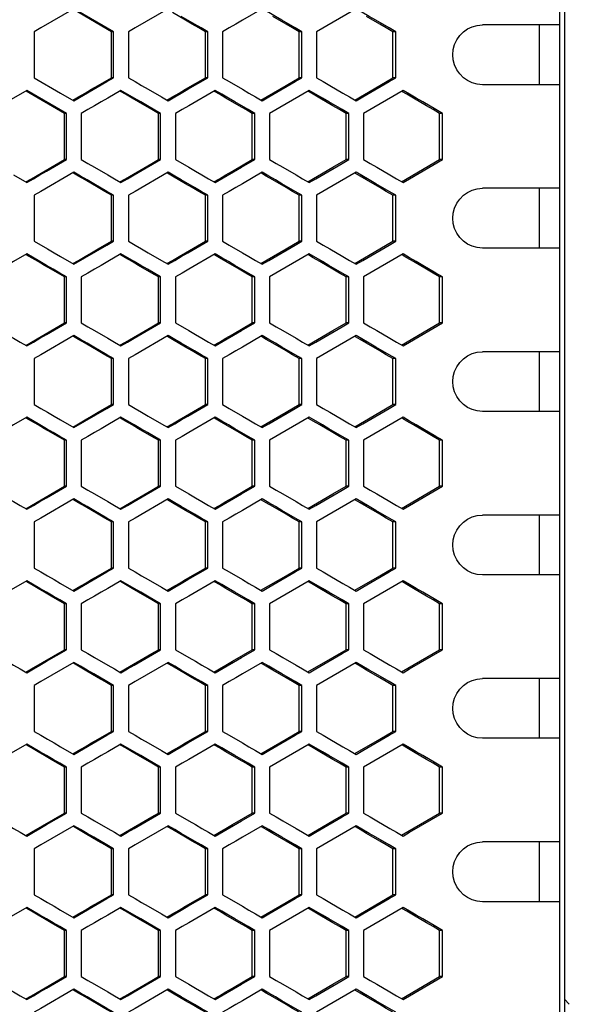
# Model space of a CAD drawing. Units: millimetres. Extents: x -301 to 1093, y -441 to 708.
# Drawn here: x 258 to 314, y 168 to 267 of the extents above; entities that cross this region are included whole.
import ezdxf

# ---------------------------------------------------------------- set-up
doc = ezdxf.new("R2010")
doc.units = ezdxf.units.MM
doc.header["$LTSCALE"] = 23.1
doc.layers.get('0').update_dxf_attribs({"linetype": 'CONTINUOUS'})

msp = doc.modelspace()

# ---------------------------------------------------------------- linework, layer by layer
at = {"color": 7, "linetype": 'Continuous'}
for p, q in [((313.142, 358.587), (313.142, -61.413)), ((312.642, 357.587), (312.642, -60.413)), ((267.877, 265.697), (263.892, 268.006)), ((292.238, 268.006), (288.267, 265.697)), ((307.569, 266.387), (304.912, 266.387)), ((312.642, 266.387), (307.575, 266.387)), ((310.642, 260.387), (310.642, 266.387)), ((259.905, 265.697), (259.905, 261.078)), ((267.877, 265.697), (267.666, 265.697)), ((267.877, 261.078), (267.877, 265.697)), ((269.371, 265.697), (269.371, 261.078)), ((277.334, 265.697), (277.098, 265.697)), ((277.334, 261.078), (277.334, 265.697)), ((278.826, 265.697), (278.826, 261.078)), ((286.777, 265.697), (286.518, 265.697)), ((286.777, 261.078), (286.777, 265.697)), ((288.267, 265.697), (288.267, 261.078)), ((296.206, 265.697), (295.923, 265.697)), ((296.206, 261.078), (296.206, 265.697)), ((259.905, 261.078), (262.563, 259.538)), ((267.213, 260.693), (267.877, 261.078)), ((267.877, 261.078), (267.666, 261.078)), ((277.334, 261.078), (277.098, 261.078)), ((278.826, 261.078), (279.489, 260.693)), ((286.115, 260.693), (286.777, 261.078)), ((286.777, 261.078), (286.518, 261.078)), ((295.544, 260.693), (296.206, 261.078)), ((296.206, 261.078), (295.923, 261.078)), ((263.892, 258.769), (267.213, 260.693)), ((271.363, 259.923), (272.69, 259.153)), ((312.642, 260.387), (304.918, 260.387)), ((263.145, 257.497), (259.157, 259.806)), ((262.563, 259.538), (263.892, 258.769)), ((272.69, 259.153), (273.354, 258.769)), ((282.14, 259.153), (282.803, 258.769)), ((287.522, 259.806), (283.548, 257.497)), ((291.576, 259.153), (292.238, 258.769)), ((296.949, 259.806), (292.982, 257.497)), ((272.607, 257.497), (271.28, 258.267)), ((263.145, 257.497), (262.945, 257.497)), ((263.145, 252.878), (263.145, 257.497)), ((264.64, 257.497), (264.64, 252.878)), ((272.607, 257.497), (272.384, 257.497)), ((272.607, 252.878), (272.607, 257.497)), ((274.1, 257.497), (274.1, 252.878)), ((282.057, 257.497), (281.81, 257.497)), ((282.057, 252.878), (282.057, 257.497)), ((283.548, 257.497), (283.548, 252.878)), ((291.493, 257.497), (291.222, 257.497)), ((291.493, 252.878), (291.493, 257.497)), ((292.982, 257.497), (292.982, 252.878)), ((300.914, 257.497), (300.619, 257.497)), ((300.914, 252.878), (300.914, 257.497)), ((263.145, 252.878), (262.945, 252.878)), ((272.607, 252.878), (272.384, 252.878)), ((278.08, 250.569), (280.732, 252.108)), ((280.732, 252.108), (282.057, 252.878)), ((282.057, 252.878), (281.81, 252.878)), ((290.832, 252.493), (291.493, 252.878)), ((291.493, 252.878), (291.222, 252.878)), ((300.914, 252.878), (300.619, 252.878)), ((257.827, 251.338), (259.157, 250.569)), ((292.238, 251.606), (288.267, 249.297)), ((267.96, 250.953), (268.624, 250.569)), ((277.417, 250.953), (278.08, 250.569)), ((286.86, 250.953), (287.522, 250.569)), ((296.288, 250.953), (296.949, 250.569)), ((259.905, 249.297), (259.905, 244.678)), ((267.877, 249.297), (267.666, 249.297)), ((267.877, 244.678), (267.877, 249.297)), ((269.371, 249.297), (269.371, 244.678)), ((277.334, 249.297), (277.098, 249.297)), ((277.334, 244.678), (277.334, 249.297)), ((278.826, 249.297), (278.826, 244.678)), ((286.777, 249.297), (286.518, 249.297)), ((286.777, 244.678), (286.777, 249.297)), ((288.267, 249.297), (288.267, 244.678)), ((296.206, 249.297), (295.923, 249.297)), ((296.206, 244.678), (296.206, 249.297)), ((307.569, 249.987), (304.912, 249.987)), ((312.642, 249.987), (307.575, 249.987)), ((310.642, 243.987), (310.642, 249.987)), ((263.892, 242.369), (267.213, 244.293)), ((267.213, 244.293), (267.877, 244.678)), ((267.877, 244.678), (267.666, 244.678)), ((277.334, 244.678), (277.098, 244.678)), ((278.826, 244.678), (279.489, 244.293)), ((286.115, 244.293), (286.777, 244.678)), ((286.777, 244.678), (286.518, 244.678)), ((295.544, 244.293), (296.206, 244.678)), ((296.206, 244.678), (295.923, 244.678)), ((262.563, 243.138), (263.892, 242.369)), ((271.363, 243.523), (272.69, 242.753)), ((287.522, 243.406), (283.548, 241.097)), ((296.949, 243.406), (292.982, 241.097)), ((312.642, 243.987), (304.918, 243.987)), ((272.69, 242.753), (273.354, 242.369)), ((282.14, 242.753), (282.803, 242.369)), ((291.576, 242.753), (292.238, 242.369)), ((272.607, 241.097), (271.28, 241.867)), ((263.145, 241.097), (262.945, 241.097)), ((263.145, 236.478), (263.145, 241.097)), ((264.64, 241.097), (264.64, 236.478)), ((272.607, 241.097), (272.384, 241.097)), ((272.607, 236.478), (272.607, 241.097)), ((274.1, 241.097), (274.1, 236.478)), ((282.057, 241.097), (281.81, 241.097)), ((282.057, 236.478), (282.057, 241.097)), ((283.548, 241.097), (283.548, 236.478)), ((291.493, 241.097), (291.222, 241.097)), ((291.493, 236.478), (291.493, 241.097)), ((292.982, 241.097), (292.982, 236.478)), ((300.914, 241.097), (300.619, 241.097)), ((300.914, 236.478), (300.914, 241.097)), ((263.145, 236.478), (262.945, 236.478)), ((272.607, 236.478), (272.384, 236.478)), ((280.732, 235.708), (282.057, 236.478)), ((282.057, 236.478), (281.81, 236.478)), ((290.832, 236.093), (291.493, 236.478)), ((291.493, 236.478), (291.222, 236.478)), ((300.914, 236.478), (300.619, 236.478)), ((278.08, 234.169), (280.732, 235.708)), ((292.238, 235.206), (288.267, 232.897)), ((258.492, 234.553), (259.157, 234.169)), ((267.96, 234.553), (268.624, 234.169)), ((277.417, 234.553), (278.08, 234.169)), ((286.86, 234.553), (287.522, 234.169)), ((296.288, 234.553), (296.949, 234.169)), ((307.569, 233.587), (304.912, 233.587)), ((312.642, 233.587), (307.575, 233.587)), ((310.642, 227.587), (310.642, 233.587)), ((259.905, 232.897), (259.905, 228.278)), ((267.877, 232.897), (267.666, 232.897)), ((267.877, 228.278), (267.877, 232.897)), ((269.371, 232.897), (269.371, 228.278)), ((277.334, 232.897), (277.098, 232.897)), ((277.334, 228.278), (277.334, 232.897)), ((278.826, 232.897), (278.826, 228.278)), ((286.777, 232.897), (286.518, 232.897)), ((286.777, 228.278), (286.777, 232.897)), ((288.267, 232.897), (288.267, 228.278)), ((296.206, 232.897), (295.923, 232.897)), ((296.206, 228.278), (296.206, 232.897)), ((263.892, 225.969), (267.213, 227.893)), ((267.213, 227.893), (267.877, 228.278)), ((267.877, 228.278), (267.666, 228.278)), ((277.334, 228.278), (277.098, 228.278)), ((278.826, 228.278), (279.489, 227.893)), ((286.115, 227.893), (286.777, 228.278)), ((286.777, 228.278), (286.518, 228.278)), ((295.544, 227.893), (296.206, 228.278)), ((296.206, 228.278), (295.923, 228.278)), ((312.642, 227.587), (304.918, 227.587)), ((262.563, 226.738), (263.892, 225.969)), ((271.363, 227.123), (272.69, 226.353)), ((272.69, 226.353), (273.354, 225.969)), ((282.14, 226.353), (282.803, 225.969)), ((287.522, 227.006), (283.548, 224.697)), ((291.576, 226.353), (292.238, 225.969)), ((296.949, 227.006), (292.982, 224.697)), ((272.607, 224.697), (271.28, 225.467)), ((263.145, 224.697), (262.945, 224.697)), ((263.145, 220.078), (263.145, 224.697)), ((264.64, 224.697), (264.64, 220.078)), ((272.607, 224.697), (272.384, 224.697)), ((272.607, 220.078), (272.607, 224.697)), ((274.1, 224.697), (274.1, 220.078)), ((282.057, 224.697), (281.81, 224.697)), ((282.057, 220.078), (282.057, 224.697)), ((283.548, 224.697), (283.548, 220.078)), ((291.493, 224.697), (291.222, 224.697)), ((291.493, 220.078), (291.493, 224.697)), ((292.982, 224.697), (292.982, 220.078)), ((300.914, 224.697), (300.619, 224.697)), ((300.914, 220.078), (300.914, 224.697)), ((263.145, 220.078), (262.945, 220.078)), ((272.607, 220.078), (272.384, 220.078)), ((280.732, 219.308), (282.057, 220.078)), ((282.057, 220.078), (281.81, 220.078)), ((290.832, 219.693), (291.493, 220.078)), ((291.493, 220.078), (291.222, 220.078)), ((300.914, 220.078), (300.619, 220.078)), ((278.08, 217.769), (280.732, 219.308)), ((292.238, 218.806), (288.267, 216.497)), ((258.492, 218.153), (259.157, 217.769)), ((267.96, 218.153), (268.624, 217.769)), ((277.417, 218.153), (278.08, 217.769)), ((286.86, 218.153), (287.522, 217.769)), ((296.288, 218.153), (296.949, 217.769)), ((259.905, 216.497), (259.905, 211.878)), ((267.877, 216.497), (267.666, 216.497)), ((267.877, 211.878), (267.877, 216.497)), ((269.371, 216.497), (269.371, 211.878)), ((277.334, 216.497), (277.098, 216.497)), ((277.334, 211.878), (277.334, 216.497)), ((278.826, 216.497), (278.826, 211.878)), ((286.777, 216.497), (286.518, 216.497)), ((286.777, 211.878), (286.777, 216.497)), ((288.267, 216.497), (288.267, 211.878)), ((296.206, 216.497), (295.923, 216.497)), ((296.206, 211.878), (296.206, 216.497)), ((307.569, 217.187), (304.912, 217.187)), ((312.642, 217.187), (307.575, 217.187)), ((310.642, 211.187), (310.642, 217.187)), ((263.892, 209.569), (267.213, 211.493)), ((267.213, 211.493), (267.877, 211.878)), ((267.877, 211.878), (267.666, 211.878)), ((277.334, 211.878), (277.098, 211.878)), ((278.826, 211.878), (279.489, 211.493)), ((286.115, 211.493), (286.777, 211.878)), ((286.777, 211.878), (286.518, 211.878)), ((295.544, 211.493), (296.206, 211.878)), ((296.206, 211.878), (295.923, 211.878)), ((271.363, 210.723), (272.69, 209.953)), ((287.522, 210.606), (283.548, 208.297)), ((296.949, 210.606), (292.982, 208.297)), ((312.642, 211.187), (304.918, 211.187)), ((262.563, 210.338), (263.892, 209.569)), ((272.69, 209.953), (273.354, 209.569)), ((282.14, 209.953), (282.803, 209.569)), ((291.576, 209.953), (292.238, 209.569)), ((272.607, 208.297), (271.28, 209.067)), ((263.145, 208.297), (262.945, 208.297)), ((263.145, 203.678), (263.145, 208.297)), ((264.64, 208.297), (264.64, 203.678)), ((272.607, 208.297), (272.384, 208.297)), ((272.607, 203.678), (272.607, 208.297)), ((274.1, 208.297), (274.1, 203.678)), ((282.057, 208.297), (281.81, 208.297)), ((282.057, 203.678), (282.057, 208.297)), ((283.548, 208.297), (283.548, 203.678)), ((291.493, 208.297), (291.222, 208.297)), ((291.493, 203.678), (291.493, 208.297)), ((292.982, 208.297), (292.982, 203.678)), ((300.914, 208.297), (300.619, 208.297)), ((300.914, 203.678), (300.914, 208.297)), ((263.145, 203.678), (262.945, 203.678)), ((272.607, 203.678), (272.384, 203.678)), ((280.732, 202.908), (282.057, 203.678)), ((282.057, 203.678), (281.81, 203.678)), ((290.832, 203.293), (291.493, 203.678)), ((291.493, 203.678), (291.222, 203.678)), ((300.914, 203.678), (300.619, 203.678)), ((278.08, 201.369), (280.732, 202.908)), ((258.492, 201.753), (259.157, 201.369)), ((267.96, 201.753), (268.624, 201.369)), ((277.417, 201.753), (278.08, 201.369)), ((286.86, 201.753), (287.522, 201.369)), ((292.238, 202.406), (288.267, 200.097)), ((296.288, 201.753), (296.949, 201.369)), ((307.569, 200.787), (304.912, 200.787)), ((312.642, 200.787), (307.575, 200.787)), ((310.642, 194.787), (310.642, 200.787)), ((259.905, 200.097), (259.905, 195.478)), ((267.877, 200.097), (267.666, 200.097)), ((267.877, 195.478), (267.877, 200.097)), ((269.371, 200.097), (269.371, 195.478)), ((277.334, 200.097), (277.098, 200.097)), ((277.334, 195.478), (277.334, 200.097)), ((278.826, 200.097), (278.826, 195.478)), ((286.777, 200.097), (286.518, 200.097)), ((286.777, 195.478), (286.777, 200.097)), ((288.267, 200.097), (288.267, 195.478)), ((296.206, 200.097), (295.923, 200.097)), ((296.206, 195.478), (296.206, 200.097)), ((263.892, 193.169), (267.213, 195.093)), ((267.213, 195.093), (267.877, 195.478)), ((267.877, 195.478), (267.666, 195.478)), ((277.334, 195.478), (277.098, 195.478)), ((278.826, 195.478), (279.489, 195.093)), ((286.115, 195.093), (286.777, 195.478)), ((286.777, 195.478), (286.518, 195.478)), ((295.544, 195.093), (296.206, 195.478)), ((296.206, 195.478), (295.923, 195.478)), ((312.642, 194.787), (304.918, 194.787)), ((262.563, 193.938), (263.892, 193.169)), ((271.363, 194.323), (272.69, 193.553)), ((287.522, 194.206), (283.548, 191.897)), ((296.949, 194.206), (292.982, 191.897)), ((272.69, 193.553), (273.354, 193.169)), ((282.14, 193.553), (282.803, 193.169)), ((291.576, 193.553), (292.238, 193.169)), ((263.145, 191.897), (262.945, 191.897)), ((263.145, 187.278), (263.145, 191.897)), ((264.64, 191.897), (264.64, 187.278)), ((272.607, 191.897), (271.28, 192.667)), ((272.607, 191.897), (272.384, 191.897)), ((272.607, 187.278), (272.607, 191.897)), ((274.1, 191.897), (274.1, 187.278)), ((282.057, 191.897), (281.81, 191.897)), ((282.057, 187.278), (282.057, 191.897)), ((283.548, 191.897), (283.548, 187.278)), ((291.493, 191.897), (291.222, 191.897)), ((291.493, 187.278), (291.493, 191.897)), ((292.982, 191.897), (292.982, 187.278)), ((300.914, 191.897), (300.619, 191.897)), ((300.914, 187.278), (300.914, 191.897)), ((263.145, 187.278), (262.945, 187.278)), ((272.607, 187.278), (272.384, 187.278)), ((280.732, 186.508), (282.057, 187.278)), ((282.057, 187.278), (281.81, 187.278)), ((290.832, 186.893), (291.493, 187.278)), ((291.493, 187.278), (291.222, 187.278)), ((300.914, 187.278), (300.619, 187.278)), ((278.08, 184.969), (280.732, 186.508)), ((292.238, 186.006), (288.267, 183.697)), ((258.492, 185.353), (259.157, 184.969)), ((267.96, 185.353), (268.624, 184.969)), ((277.417, 185.353), (278.08, 184.969)), ((286.86, 185.353), (287.522, 184.969)), ((296.288, 185.353), (296.949, 184.969)), ((307.569, 184.387), (304.912, 184.387)), ((312.642, 184.387), (307.575, 184.387)), ((310.642, 178.387), (310.642, 184.387)), ((259.905, 183.697), (259.905, 179.078)), ((267.877, 183.697), (267.666, 183.697)), ((267.877, 179.078), (267.877, 183.697)), ((269.371, 183.697), (269.371, 179.078)), ((277.334, 183.697), (277.098, 183.697)), ((277.334, 179.078), (277.334, 183.697)), ((278.826, 183.697), (278.826, 179.078)), ((286.777, 183.697), (286.518, 183.697)), ((286.777, 179.078), (286.777, 183.697)), ((288.267, 183.697), (288.267, 179.078)), ((296.206, 183.697), (295.923, 183.697)), ((296.206, 179.078), (296.206, 183.697)), ((267.213, 178.693), (267.877, 179.078)), ((267.877, 179.078), (267.666, 179.078)), ((277.334, 179.078), (277.098, 179.078)), ((278.826, 179.078), (279.489, 178.693)), ((286.115, 178.693), (286.777, 179.078)), ((286.777, 179.078), (286.518, 179.078)), ((295.544, 178.693), (296.206, 179.078)), ((296.206, 179.078), (295.923, 179.078)), ((263.892, 176.769), (267.213, 178.693)), ((271.363, 177.923), (272.69, 177.153)), ((312.642, 178.387), (304.918, 178.387)), ((262.563, 177.538), (263.892, 176.769)), ((272.69, 177.153), (273.354, 176.769)), ((282.14, 177.153), (282.803, 176.769)), ((287.522, 177.806), (283.548, 175.497)), ((291.576, 177.153), (292.238, 176.769)), ((296.949, 177.806), (292.982, 175.497)), ((272.607, 175.497), (271.28, 176.267)), ((263.145, 175.497), (262.945, 175.497)), ((263.145, 170.878), (263.145, 175.497)), ((264.64, 175.497), (264.64, 170.878)), ((272.607, 175.497), (272.384, 175.497)), ((272.607, 170.878), (272.607, 175.497)), ((274.1, 175.497), (274.1, 170.878)), ((282.057, 175.497), (281.81, 175.497)), ((282.057, 170.878), (282.057, 175.497)), ((283.548, 175.497), (283.548, 170.878)), ((291.493, 175.497), (291.222, 175.497)), ((291.493, 170.878), (291.493, 175.497)), ((292.982, 175.497), (292.982, 170.878)), ((300.914, 175.497), (300.619, 175.497)), ((300.914, 170.878), (300.914, 175.497)), ((263.145, 170.878), (262.945, 170.878)), ((272.607, 170.878), (272.384, 170.878)), ((278.08, 168.569), (280.732, 170.108)), ((280.732, 170.108), (282.057, 170.878)), ((282.057, 170.878), (281.81, 170.878)), ((290.832, 170.493), (291.493, 170.878)), ((291.493, 170.878), (291.222, 170.878)), ((300.914, 170.878), (300.619, 170.878)), ((292.238, 169.606), (288.267, 167.297)), ((258.492, 168.953), (259.157, 168.569)), ((267.96, 168.953), (268.624, 168.569)), ((277.417, 168.953), (278.08, 168.569)), ((286.86, 168.953), (287.522, 168.569)), ((296.288, 168.953), (296.949, 168.569)), ((313.642, 168.087), (313.142, 168.587))]:
    msp.add_line(p, q, dxfattribs=at)
at = {"color": 3, "linetype": 'Continuous'}
for p, q in [((267.666, 265.697), (263.841, 267.918)), ((267.666, 261.078), (267.666, 265.697)), ((277.098, 261.078), (277.098, 265.697)), ((286.518, 261.078), (286.518, 265.697)), ((295.923, 261.078), (295.923, 265.697)), ((285.197, 260.308), (286.518, 261.078)), ((294.604, 260.308), (295.923, 261.078)), ((282.678, 258.841), (285.197, 260.308)), ((292.101, 258.848), (294.604, 260.308)), ((262.945, 257.497), (259.109, 259.724)), ((263.791, 258.827), (264.353, 259.153)), ((273.241, 258.834), (273.79, 259.153)), ((262.945, 252.878), (262.945, 257.497)), ((272.384, 252.878), (272.384, 257.497)), ((281.81, 252.878), (281.81, 257.497)), ((291.222, 252.878), (291.222, 257.497)), ((300.619, 252.878), (300.619, 257.497)), ((259.63, 250.953), (262.945, 252.878)), ((269.073, 250.953), (271.722, 252.493)), ((271.722, 252.493), (272.384, 252.878)), ((287.391, 250.644), (289.902, 252.108)), ((289.902, 252.108), (291.222, 252.878)), ((296.807, 250.651), (300.619, 252.878)), ((273.79, 251.221), (273.297, 251.508)), ((259.062, 250.624), (259.63, 250.953)), ((268.517, 250.631), (269.073, 250.953)), ((277.961, 250.637), (278.504, 250.953)), ((267.666, 244.678), (267.666, 249.297)), ((277.098, 244.678), (277.098, 249.297)), ((286.518, 244.678), (286.518, 249.297)), ((295.923, 244.678), (295.923, 249.297)), ((285.197, 243.908), (286.518, 244.678)), ((294.604, 243.908), (295.923, 244.678)), ((282.678, 242.441), (285.197, 243.908)), ((292.101, 242.448), (294.604, 243.908)), ((263.791, 242.427), (264.353, 242.753)), ((273.241, 242.434), (273.79, 242.753)), ((262.945, 241.097), (261.619, 241.867)), ((262.945, 236.478), (262.945, 241.097)), ((272.384, 236.478), (272.384, 241.097)), ((281.81, 236.478), (281.81, 241.097)), ((291.222, 236.478), (291.222, 241.097)), ((300.619, 236.478), (300.619, 241.097)), ((259.63, 234.553), (262.945, 236.478)), ((271.722, 236.093), (272.384, 236.478)), ((289.902, 235.708), (291.222, 236.478)), ((296.807, 234.251), (300.619, 236.478)), ((269.073, 234.553), (271.722, 236.093)), ((287.391, 234.244), (289.902, 235.708)), ((259.062, 234.224), (259.63, 234.553)), ((268.517, 234.231), (269.073, 234.553)), ((273.79, 234.821), (273.297, 235.108)), ((277.961, 234.237), (278.504, 234.553)), ((267.666, 228.278), (267.666, 232.897)), ((277.098, 228.278), (277.098, 232.897)), ((286.518, 228.278), (286.518, 232.897)), ((295.923, 228.278), (295.923, 232.897)), ((282.678, 226.041), (285.197, 227.508)), ((285.197, 227.508), (286.518, 228.278)), ((292.101, 226.048), (294.604, 227.508)), ((294.604, 227.508), (295.923, 228.278)), ((263.791, 226.027), (264.353, 226.353)), ((273.241, 226.034), (273.79, 226.353)), ((262.945, 224.697), (261.619, 225.467)), ((262.945, 220.078), (262.945, 224.697)), ((272.384, 220.078), (272.384, 224.697)), ((281.81, 220.078), (281.81, 224.697)), ((291.222, 220.078), (291.222, 224.697)), ((300.619, 220.078), (300.619, 224.697)), ((259.63, 218.153), (262.945, 220.078)), ((269.073, 218.153), (271.722, 219.693)), ((271.722, 219.693), (272.384, 220.078)), ((289.902, 219.308), (291.222, 220.078)), ((296.807, 217.851), (300.619, 220.078)), ((273.79, 218.421), (273.297, 218.708)), ((287.391, 217.844), (289.902, 219.308)), ((259.062, 217.824), (259.63, 218.153)), ((268.517, 217.831), (269.073, 218.153)), ((277.961, 217.837), (278.504, 218.153)), ((267.666, 211.878), (267.666, 216.497)), ((277.098, 211.878), (277.098, 216.497)), ((286.518, 211.878), (286.518, 216.497)), ((295.923, 211.878), (295.923, 216.497)), ((285.197, 211.108), (286.518, 211.878)), ((294.604, 211.108), (295.923, 211.878)), ((282.678, 209.641), (285.197, 211.108)), ((292.101, 209.648), (294.604, 211.108)), ((263.791, 209.627), (264.353, 209.953)), ((273.241, 209.634), (273.79, 209.953)), ((262.945, 208.297), (261.619, 209.067)), ((262.945, 203.678), (262.945, 208.297)), ((272.384, 203.678), (272.384, 208.297)), ((281.81, 203.678), (281.81, 208.297)), ((291.222, 203.678), (291.222, 208.297)), ((300.619, 203.678), (300.619, 208.297)), ((259.63, 201.753), (262.945, 203.678)), ((271.722, 203.293), (272.384, 203.678)), ((289.902, 202.908), (291.222, 203.678)), ((296.807, 201.451), (300.619, 203.678)), ((269.073, 201.753), (271.722, 203.293)), ((287.391, 201.444), (289.902, 202.908)), ((259.062, 201.424), (259.63, 201.753)), ((268.517, 201.431), (269.073, 201.753)), ((273.79, 202.021), (273.297, 202.308)), ((277.961, 201.437), (278.504, 201.753)), ((267.666, 195.478), (267.666, 200.097)), ((277.098, 195.478), (277.098, 200.097)), ((286.518, 195.478), (286.518, 200.097)), ((295.923, 195.478), (295.923, 200.097)), ((282.678, 193.241), (285.197, 194.708)), ((285.197, 194.708), (286.518, 195.478)), ((292.101, 193.248), (294.604, 194.708)), ((294.604, 194.708), (295.923, 195.478)), ((263.791, 193.227), (264.353, 193.553)), ((273.241, 193.234), (273.79, 193.553)), ((262.945, 191.897), (261.619, 192.667)), ((262.945, 187.278), (262.945, 191.897)), ((272.384, 187.278), (272.384, 191.897)), ((281.81, 187.278), (281.81, 191.897)), ((291.222, 187.278), (291.222, 191.897)), ((300.619, 187.278), (300.619, 191.897)), ((259.63, 185.353), (262.945, 187.278)), ((269.073, 185.353), (271.722, 186.893)), ((271.722, 186.893), (272.384, 187.278)), ((289.902, 186.508), (291.222, 187.278)), ((296.807, 185.051), (300.619, 187.278)), ((273.79, 185.621), (273.297, 185.908)), ((287.391, 185.044), (289.902, 186.508)), ((259.062, 185.024), (259.63, 185.353)), ((268.517, 185.031), (269.073, 185.353)), ((277.961, 185.037), (278.504, 185.353)), ((267.666, 179.078), (267.666, 183.697)), ((277.098, 179.078), (277.098, 183.697)), ((286.518, 179.078), (286.518, 183.697)), ((295.923, 179.078), (295.923, 183.697)), ((285.197, 178.308), (286.518, 179.078)), ((294.604, 178.308), (295.923, 179.078)), ((282.678, 176.841), (285.197, 178.308)), ((292.101, 176.848), (294.604, 178.308)), ((263.791, 176.827), (264.353, 177.153)), ((273.241, 176.834), (273.79, 177.153)), ((262.945, 175.497), (261.619, 176.267)), ((262.945, 170.878), (262.945, 175.497)), ((272.384, 170.878), (272.384, 175.497)), ((281.81, 170.878), (281.81, 175.497)), ((291.222, 170.878), (291.222, 175.497)), ((300.619, 170.878), (300.619, 175.497)), ((259.63, 168.953), (262.945, 170.878)), ((269.073, 168.953), (271.722, 170.493)), ((271.722, 170.493), (272.384, 170.878)), ((287.391, 168.644), (289.902, 170.108)), ((289.902, 170.108), (291.222, 170.878)), ((296.807, 168.651), (300.619, 170.878)), ((273.79, 169.221), (273.297, 169.508)), ((259.062, 168.624), (259.63, 168.953)), ((268.517, 168.631), (269.073, 168.953)), ((277.961, 168.637), (278.504, 168.953))]:
    msp.add_line(p, q, dxfattribs=at)
at = {"color": 7, "linetype": 'Continuous'}
for points in [[(263.892, 268.006), (260.569, 266.082), (259.905, 265.697)], [(273.354, 268.006), (270.035, 266.082), (269.371, 265.697)], [(282.803, 268.006), (280.815, 266.851), (280.152, 266.467), (279.489, 266.082), (278.826, 265.697)], [(284.79, 266.851), (284.128, 267.236), (283.465, 267.621), (282.803, 268.006)], [(294.222, 266.851), (293.56, 267.236), (292.238, 268.006)], [(277.334, 265.697), (276.671, 266.082), (276.007, 266.467), (274.681, 267.236)], [(286.777, 265.697), (286.115, 266.082), (284.79, 266.851)], [(296.206, 265.697), (295.544, 266.082), (294.222, 266.851)], [(304.912, 260.387), (304.388, 260.438), (303.894, 260.572), (303.425, 260.793), (303.001, 261.091), (302.637, 261.462), (302.34, 261.891), (302.123, 262.364), (301.987, 262.868), (301.943, 263.387), (301.987, 263.907), (302.123, 264.41), (302.34, 264.884), (302.637, 265.313), (303.001, 265.684), (303.425, 265.982), (303.894, 266.203), (304.388, 266.337), (304.912, 266.387)], [(269.371, 261.078), (270.035, 260.693), (270.699, 260.308), (271.363, 259.923)], [(273.354, 258.769), (274.017, 259.153), (274.681, 259.538), (275.344, 259.923), (277.334, 261.078)], [(288.267, 261.078), (288.929, 260.693), (289.591, 260.308)], [(279.489, 260.693), (280.815, 259.923), (281.477, 259.538), (282.14, 259.153)], [(282.803, 258.769), (283.465, 259.153), (286.115, 260.693)], [(289.591, 260.308), (290.914, 259.538), (291.576, 259.153)], [(292.238, 258.769), (292.899, 259.153), (295.544, 260.693)], [(259.157, 259.806), (257.827, 259.036), (257.162, 258.651), (256.497, 258.267), (255.832, 257.882), (255.167, 257.497)], [(268.624, 259.806), (267.296, 259.036), (266.632, 258.651), (265.968, 258.267), (265.304, 257.882), (264.64, 257.497)], [(271.28, 258.267), (270.616, 258.651), (269.952, 259.036), (268.624, 259.806)], [(278.08, 259.806), (275.427, 258.267), (274.764, 257.882), (274.1, 257.497)], [(280.069, 258.651), (279.406, 259.036), (278.743, 259.421), (278.08, 259.806)], [(289.508, 258.651), (288.846, 259.036), (287.522, 259.806)], [(298.932, 258.651), (298.271, 259.036), (297.61, 259.421), (296.949, 259.806)], [(282.057, 257.497), (281.395, 257.882), (280.069, 258.651)], [(291.493, 257.497), (290.832, 257.882), (289.508, 258.651)], [(300.914, 257.497), (300.253, 257.882), (298.932, 258.651)], [(259.157, 250.569), (259.822, 250.953), (260.486, 251.338), (261.151, 251.723), (263.145, 252.878)], [(264.64, 252.878), (265.304, 252.493), (265.968, 252.108)], [(265.968, 252.108), (267.296, 251.338), (267.96, 250.953)], [(268.624, 250.569), (269.288, 250.953), (269.952, 251.338), (272.607, 252.878)], [(274.1, 252.878), (275.427, 252.108), (276.09, 251.723), (276.754, 251.338), (277.417, 250.953)], [(283.548, 252.878), (284.211, 252.493), (284.873, 252.108)], [(284.873, 252.108), (286.198, 251.338), (286.86, 250.953)], [(287.522, 250.569), (288.184, 250.953), (290.832, 252.493)], [(292.982, 252.878), (293.643, 252.493), (294.305, 252.108)], [(294.305, 252.108), (295.627, 251.338), (296.288, 250.953)], [(296.949, 250.569), (297.61, 250.953), (300.914, 252.878)], [(263.892, 251.606), (260.569, 249.682), (259.905, 249.297)], [(265.885, 250.451), (265.221, 250.836), (264.556, 251.221), (263.892, 251.606)], [(273.354, 251.606), (270.035, 249.682), (269.371, 249.297)], [(274.681, 250.836), (274.017, 251.221), (273.354, 251.606)], [(282.803, 251.606), (280.815, 250.451), (280.152, 250.067), (279.489, 249.682), (278.826, 249.297)], [(284.79, 250.451), (284.128, 250.836), (283.465, 251.221), (282.803, 251.606)], [(294.222, 250.451), (293.56, 250.836), (292.238, 251.606)], [(267.877, 249.297), (267.213, 249.682), (265.885, 250.451)], [(277.334, 249.297), (276.671, 249.682), (276.007, 250.067), (274.681, 250.836)], [(286.777, 249.297), (286.115, 249.682), (284.79, 250.451)], [(296.206, 249.297), (295.544, 249.682), (294.222, 250.451)], [(304.912, 243.987), (304.388, 244.038), (303.894, 244.172), (303.425, 244.393), (303.001, 244.691), (302.637, 245.062), (302.34, 245.491), (302.123, 245.964), (301.987, 246.468), (301.943, 246.987), (301.987, 247.507), (302.123, 248.01), (302.34, 248.484), (302.637, 248.913), (303.001, 249.284), (303.425, 249.582), (303.894, 249.803), (304.388, 249.937), (304.912, 249.987)], [(259.905, 244.678), (261.234, 243.908), (261.899, 243.523), (262.563, 243.138)], [(269.371, 244.678), (270.035, 244.293), (270.699, 243.908), (271.363, 243.523)], [(273.354, 242.369), (274.017, 242.753), (274.681, 243.138), (275.344, 243.523), (277.334, 244.678)], [(279.489, 244.293), (280.815, 243.523), (281.477, 243.138), (282.14, 242.753)], [(282.803, 242.369), (283.465, 242.753), (286.115, 244.293)], [(288.267, 244.678), (288.929, 244.293), (289.591, 243.908)], [(292.238, 242.369), (292.899, 242.753), (295.544, 244.293)], [(259.157, 243.406), (257.827, 242.636), (257.162, 242.251), (256.497, 241.867), (255.832, 241.482), (255.167, 241.097)], [(263.145, 241.097), (262.48, 241.482), (261.816, 241.867), (261.151, 242.251), (260.486, 242.636), (259.157, 243.406)], [(268.624, 243.406), (267.296, 242.636), (266.632, 242.251), (265.968, 241.867), (265.304, 241.482), (264.64, 241.097)], [(271.28, 241.867), (270.616, 242.251), (269.952, 242.636), (268.624, 243.406)], [(278.08, 243.406), (275.427, 241.867), (274.764, 241.482), (274.1, 241.097)], [(280.069, 242.251), (279.406, 242.636), (278.743, 243.021), (278.08, 243.406)], [(289.508, 242.251), (288.846, 242.636), (287.522, 243.406)], [(289.591, 243.908), (290.914, 243.138), (291.576, 242.753)], [(298.932, 242.251), (298.271, 242.636), (297.61, 243.021), (296.949, 243.406)], [(282.057, 241.097), (281.395, 241.482), (280.069, 242.251)], [(291.493, 241.097), (290.832, 241.482), (289.508, 242.251)], [(300.914, 241.097), (300.253, 241.482), (298.932, 242.251)], [(255.167, 236.478), (257.162, 235.323), (257.827, 234.938), (258.492, 234.553)], [(259.157, 234.169), (259.822, 234.553), (260.486, 234.938), (261.151, 235.323), (263.145, 236.478)], [(264.64, 236.478), (265.304, 236.093), (265.968, 235.708)], [(268.624, 234.169), (269.288, 234.553), (269.952, 234.938), (272.607, 236.478)], [(274.1, 236.478), (275.427, 235.708), (276.09, 235.323), (276.754, 234.938), (277.417, 234.553)], [(283.548, 236.478), (284.211, 236.093), (284.873, 235.708)], [(292.982, 236.478), (293.643, 236.093), (294.305, 235.708)], [(296.949, 234.169), (297.61, 234.553), (300.914, 236.478)], [(263.892, 235.206), (260.569, 233.282), (259.905, 232.897)], [(265.885, 234.051), (265.221, 234.436), (264.556, 234.821), (263.892, 235.206)], [(265.968, 235.708), (267.296, 234.938), (267.96, 234.553)], [(273.354, 235.206), (270.035, 233.282), (269.371, 232.897)], [(274.681, 234.436), (274.017, 234.821), (273.354, 235.206)], [(282.803, 235.206), (280.815, 234.051), (280.152, 233.667), (279.489, 233.282), (278.826, 232.897)], [(284.79, 234.051), (284.128, 234.436), (283.465, 234.821), (282.803, 235.206)], [(284.873, 235.708), (286.198, 234.938), (286.86, 234.553)], [(287.522, 234.169), (288.184, 234.553), (290.832, 236.093)], [(294.222, 234.051), (293.56, 234.436), (292.238, 235.206)], [(294.305, 235.708), (295.627, 234.938), (296.288, 234.553)], [(277.334, 232.897), (276.671, 233.282), (276.007, 233.667), (274.681, 234.436)], [(267.877, 232.897), (267.213, 233.282), (265.885, 234.051)], [(286.777, 232.897), (286.115, 233.282), (284.79, 234.051)], [(296.206, 232.897), (295.544, 233.282), (294.222, 234.051)], [(304.912, 227.587), (304.388, 227.638), (303.894, 227.772), (303.425, 227.993), (303.001, 228.291), (302.637, 228.662), (302.34, 229.091), (302.123, 229.564), (301.987, 230.068), (301.943, 230.587), (301.987, 231.107), (302.123, 231.61), (302.34, 232.084), (302.637, 232.513), (303.001, 232.884), (303.425, 233.182), (303.894, 233.403), (304.388, 233.537), (304.912, 233.587)], [(259.905, 228.278), (260.569, 227.893), (261.234, 227.508), (261.899, 227.123), (262.563, 226.738)], [(269.371, 228.278), (270.035, 227.893), (270.699, 227.508), (271.363, 227.123)], [(273.354, 225.969), (274.017, 226.353), (274.681, 226.738), (275.344, 227.123), (277.334, 228.278)], [(279.489, 227.893), (280.815, 227.123), (281.477, 226.738), (282.14, 226.353)], [(282.803, 225.969), (283.465, 226.353), (286.115, 227.893)], [(288.267, 228.278), (288.929, 227.893), (289.591, 227.508)], [(289.591, 227.508), (290.914, 226.738), (291.576, 226.353)], [(292.238, 225.969), (292.899, 226.353), (295.544, 227.893)], [(259.157, 227.006), (257.827, 226.236), (257.162, 225.851), (256.497, 225.467), (255.832, 225.082), (255.167, 224.697)], [(263.145, 224.697), (262.48, 225.082), (261.816, 225.467), (261.151, 225.851), (260.486, 226.236), (259.157, 227.006)], [(268.624, 227.006), (267.296, 226.236), (266.632, 225.851), (265.968, 225.467), (265.304, 225.082), (264.64, 224.697)], [(271.28, 225.467), (270.616, 225.851), (269.952, 226.236), (268.624, 227.006)], [(278.08, 227.006), (275.427, 225.467), (274.764, 225.082), (274.1, 224.697)], [(280.069, 225.851), (279.406, 226.236), (278.743, 226.621), (278.08, 227.006)], [(289.508, 225.851), (288.846, 226.236), (287.522, 227.006)], [(298.932, 225.851), (298.271, 226.236), (297.61, 226.621), (296.949, 227.006)], [(282.057, 224.697), (281.395, 225.082), (280.069, 225.851)], [(291.493, 224.697), (290.832, 225.082), (289.508, 225.851)], [(300.914, 224.697), (300.253, 225.082), (298.932, 225.851)], [(255.832, 219.693), (257.162, 218.923), (257.827, 218.538), (258.492, 218.153)], [(259.157, 217.769), (259.822, 218.153), (260.486, 218.538), (261.151, 218.923), (263.145, 220.078)], [(264.64, 220.078), (265.304, 219.693), (265.968, 219.308)], [(268.624, 217.769), (269.288, 218.153), (269.952, 218.538), (272.607, 220.078)], [(274.1, 220.078), (275.427, 219.308), (276.09, 218.923), (276.754, 218.538), (277.417, 218.153)], [(283.548, 220.078), (284.211, 219.693), (284.873, 219.308)], [(287.522, 217.769), (288.184, 218.153), (290.832, 219.693)], [(292.982, 220.078), (293.643, 219.693), (294.305, 219.308)], [(296.949, 217.769), (297.61, 218.153), (300.914, 220.078)], [(263.892, 218.806), (260.569, 216.882), (259.905, 216.497)], [(265.885, 217.651), (265.221, 218.036), (264.556, 218.421), (263.892, 218.806)], [(265.968, 219.308), (267.296, 218.538), (267.96, 218.153)], [(273.354, 218.806), (270.035, 216.882), (269.371, 216.497)], [(274.681, 218.036), (274.017, 218.421), (273.354, 218.806)], [(282.803, 218.806), (280.815, 217.651), (280.152, 217.267), (279.489, 216.882), (278.826, 216.497)], [(284.79, 217.651), (284.128, 218.036), (283.465, 218.421), (282.803, 218.806)], [(284.873, 219.308), (286.198, 218.538), (286.86, 218.153)], [(294.222, 217.651), (293.56, 218.036), (292.238, 218.806)], [(294.305, 219.308), (295.627, 218.538), (296.288, 218.153)], [(267.877, 216.497), (267.213, 216.882), (265.885, 217.651)], [(277.334, 216.497), (276.671, 216.882), (276.007, 217.267), (274.681, 218.036)], [(286.777, 216.497), (286.115, 216.882), (284.79, 217.651)], [(296.206, 216.497), (295.544, 216.882), (294.222, 217.651)], [(304.912, 211.187), (304.388, 211.238), (303.894, 211.372), (303.425, 211.593), (303.001, 211.891), (302.637, 212.262), (302.34, 212.691), (302.123, 213.164), (301.987, 213.668), (301.943, 214.187), (301.987, 214.707), (302.123, 215.21), (302.34, 215.684), (302.637, 216.113), (303.001, 216.484), (303.425, 216.782), (303.894, 217.003), (304.388, 217.137), (304.912, 217.187)], [(259.905, 211.878), (260.569, 211.493), (261.234, 211.108), (261.899, 210.723), (262.563, 210.338)], [(269.371, 211.878), (270.035, 211.493), (270.699, 211.108), (271.363, 210.723)], [(273.354, 209.569), (274.017, 209.953), (274.681, 210.338), (275.344, 210.723), (277.334, 211.878)], [(279.489, 211.493), (280.815, 210.723), (281.477, 210.338), (282.14, 209.953)], [(282.803, 209.569), (283.465, 209.953), (286.115, 211.493)], [(288.267, 211.878), (288.929, 211.493), (289.591, 211.108)], [(292.238, 209.569), (292.899, 209.953), (295.544, 211.493)], [(259.157, 210.606), (257.827, 209.836), (257.162, 209.451), (256.497, 209.067), (255.832, 208.682), (255.167, 208.297)], [(263.145, 208.297), (262.48, 208.682), (261.816, 209.067), (261.151, 209.451), (260.486, 209.836), (259.157, 210.606)], [(268.624, 210.606), (267.296, 209.836), (266.632, 209.451), (265.968, 209.067), (265.304, 208.682), (264.64, 208.297)], [(271.28, 209.067), (270.616, 209.451), (269.952, 209.836), (268.624, 210.606)], [(278.08, 210.606), (275.427, 209.067), (274.764, 208.682), (274.1, 208.297)], [(280.069, 209.451), (279.406, 209.836), (278.743, 210.221), (278.08, 210.606)], [(289.508, 209.451), (288.846, 209.836), (287.522, 210.606)], [(289.591, 211.108), (290.914, 210.338), (291.576, 209.953)], [(298.932, 209.451), (298.271, 209.836), (297.61, 210.221), (296.949, 210.606)], [(282.057, 208.297), (281.395, 208.682), (280.069, 209.451)], [(291.493, 208.297), (290.832, 208.682), (289.508, 209.451)], [(300.914, 208.297), (300.253, 208.682), (298.932, 209.451)], [(259.157, 201.369), (259.822, 201.753), (260.486, 202.138), (261.151, 202.523), (263.145, 203.678)], [(264.64, 203.678), (265.304, 203.293), (265.968, 202.908)], [(268.624, 201.369), (269.288, 201.753), (269.952, 202.138), (272.607, 203.678)], [(274.1, 203.678), (275.427, 202.908), (276.09, 202.523), (276.754, 202.138), (277.417, 201.753)], [(283.548, 203.678), (284.211, 203.293), (284.873, 202.908)], [(292.982, 203.678), (293.643, 203.293), (294.305, 202.908)], [(296.949, 201.369), (297.61, 201.753), (300.914, 203.678)], [(255.832, 203.293), (257.162, 202.523), (257.827, 202.138), (258.492, 201.753)], [(265.968, 202.908), (267.296, 202.138), (267.96, 201.753)], [(284.873, 202.908), (286.198, 202.138), (286.86, 201.753)], [(287.522, 201.369), (288.184, 201.753), (290.832, 203.293)], [(294.305, 202.908), (295.627, 202.138), (296.288, 201.753)], [(263.892, 202.406), (260.569, 200.482), (259.905, 200.097)], [(265.885, 201.251), (265.221, 201.636), (264.556, 202.021), (263.892, 202.406)], [(273.354, 202.406), (270.035, 200.482), (269.371, 200.097)], [(274.681, 201.636), (274.017, 202.021), (273.354, 202.406)], [(277.334, 200.097), (276.671, 200.482), (276.007, 200.867), (274.681, 201.636)], [(282.803, 202.406), (280.815, 201.251), (280.152, 200.867), (279.489, 200.482), (278.826, 200.097)], [(284.79, 201.251), (284.128, 201.636), (283.465, 202.021), (282.803, 202.406)], [(294.222, 201.251), (293.56, 201.636), (292.238, 202.406)], [(267.877, 200.097), (267.213, 200.482), (265.885, 201.251)], [(286.777, 200.097), (286.115, 200.482), (284.79, 201.251)], [(296.206, 200.097), (295.544, 200.482), (294.222, 201.251)], [(304.912, 194.787), (304.388, 194.838), (303.894, 194.972), (303.425, 195.193), (303.001, 195.491), (302.637, 195.862), (302.34, 196.291), (302.123, 196.764), (301.987, 197.268), (301.943, 197.787), (301.987, 198.307), (302.123, 198.81), (302.34, 199.284), (302.637, 199.713), (303.001, 200.084), (303.425, 200.382), (303.894, 200.603), (304.388, 200.737), (304.912, 200.787)], [(259.905, 195.478), (260.569, 195.093), (261.234, 194.708), (261.899, 194.323), (262.563, 193.938)], [(269.371, 195.478), (270.035, 195.093), (270.699, 194.708), (271.363, 194.323)], [(273.354, 193.169), (274.017, 193.553), (274.681, 193.938), (275.344, 194.323), (277.334, 195.478)], [(279.489, 195.093), (280.815, 194.323), (281.477, 193.938), (282.14, 193.553)], [(282.803, 193.169), (283.465, 193.553), (286.115, 195.093)], [(288.267, 195.478), (288.929, 195.093), (289.591, 194.708)], [(289.591, 194.708), (290.914, 193.938), (291.576, 193.553)], [(292.238, 193.169), (292.899, 193.553), (295.544, 195.093)], [(259.157, 194.206), (257.827, 193.436), (257.162, 193.051), (256.497, 192.667), (255.832, 192.282), (255.167, 191.897)], [(263.145, 191.897), (262.48, 192.282), (261.816, 192.667), (261.151, 193.051), (260.486, 193.436), (259.157, 194.206)], [(268.624, 194.206), (267.296, 193.436), (266.632, 193.051), (265.968, 192.667), (265.304, 192.282), (264.64, 191.897)], [(271.28, 192.667), (270.616, 193.051), (269.952, 193.436), (268.624, 194.206)], [(278.08, 194.206), (275.427, 192.667), (274.764, 192.282), (274.1, 191.897)], [(280.069, 193.051), (279.406, 193.436), (278.743, 193.821), (278.08, 194.206)], [(289.508, 193.051), (288.846, 193.436), (287.522, 194.206)], [(298.932, 193.051), (298.271, 193.436), (297.61, 193.821), (296.949, 194.206)], [(282.057, 191.897), (281.395, 192.282), (280.069, 193.051)], [(291.493, 191.897), (290.832, 192.282), (289.508, 193.051)], [(300.914, 191.897), (300.253, 192.282), (298.932, 193.051)], [(255.832, 186.893), (257.162, 186.123), (257.827, 185.738), (258.492, 185.353)], [(259.157, 184.969), (259.822, 185.353), (260.486, 185.738), (261.151, 186.123), (263.145, 187.278)], [(264.64, 187.278), (265.304, 186.893), (265.968, 186.508)], [(268.624, 184.969), (269.288, 185.353), (269.952, 185.738), (272.607, 187.278)], [(274.1, 187.278), (275.427, 186.508), (276.09, 186.123), (276.754, 185.738), (277.417, 185.353)], [(283.548, 187.278), (284.211, 186.893), (284.873, 186.508)], [(287.522, 184.969), (288.184, 185.353), (290.832, 186.893)], [(292.982, 187.278), (293.643, 186.893), (294.305, 186.508)], [(296.949, 184.969), (297.61, 185.353), (300.914, 187.278)], [(263.892, 186.006), (260.569, 184.082), (259.905, 183.697)], [(265.885, 184.851), (265.221, 185.236), (264.556, 185.621), (263.892, 186.006)], [(265.968, 186.508), (267.296, 185.738), (267.96, 185.353)], [(273.354, 186.006), (270.035, 184.082), (269.371, 183.697)], [(274.681, 185.236), (274.017, 185.621), (273.354, 186.006)], [(282.803, 186.006), (280.815, 184.851), (280.152, 184.467), (279.489, 184.082), (278.826, 183.697)], [(284.79, 184.851), (284.128, 185.236), (283.465, 185.621), (282.803, 186.006)], [(284.873, 186.508), (286.198, 185.738), (286.86, 185.353)], [(294.222, 184.851), (293.56, 185.236), (292.238, 186.006)], [(294.305, 186.508), (295.627, 185.738), (296.288, 185.353)], [(267.877, 183.697), (267.213, 184.082), (265.885, 184.851)], [(277.334, 183.697), (276.671, 184.082), (276.007, 184.467), (274.681, 185.236)], [(286.777, 183.697), (286.115, 184.082), (284.79, 184.851)], [(296.206, 183.697), (295.544, 184.082), (294.222, 184.851)], [(304.912, 178.387), (304.388, 178.438), (303.894, 178.572), (303.425, 178.793), (303.001, 179.091), (302.637, 179.462), (302.34, 179.891), (302.123, 180.364), (301.987, 180.868), (301.943, 181.387), (301.987, 181.907), (302.123, 182.41), (302.34, 182.884), (302.637, 183.313), (303.001, 183.684), (303.425, 183.982), (303.894, 184.203), (304.388, 184.337), (304.912, 184.387)], [(259.905, 179.078), (260.569, 178.693), (261.234, 178.308), (261.899, 177.923), (262.563, 177.538)], [(269.371, 179.078), (270.035, 178.693), (270.699, 178.308), (271.363, 177.923)], [(273.354, 176.769), (274.017, 177.153), (274.681, 177.538), (275.344, 177.923), (277.334, 179.078)], [(288.267, 179.078), (288.929, 178.693), (289.591, 178.308)], [(279.489, 178.693), (280.815, 177.923), (281.477, 177.538), (282.14, 177.153)], [(282.803, 176.769), (283.465, 177.153), (286.115, 178.693)], [(289.591, 178.308), (290.914, 177.538), (291.576, 177.153)], [(292.238, 176.769), (292.899, 177.153), (295.544, 178.693)], [(259.157, 177.806), (257.827, 177.036), (257.162, 176.651), (256.497, 176.267), (255.832, 175.882), (255.167, 175.497)], [(263.145, 175.497), (262.48, 175.882), (261.816, 176.267), (261.151, 176.651), (260.486, 177.036), (259.157, 177.806)], [(268.624, 177.806), (267.296, 177.036), (266.632, 176.651), (265.968, 176.267), (265.304, 175.882), (264.64, 175.497)], [(271.28, 176.267), (270.616, 176.651), (269.952, 177.036), (268.624, 177.806)], [(278.08, 177.806), (275.427, 176.267), (274.764, 175.882), (274.1, 175.497)], [(280.069, 176.651), (279.406, 177.036), (278.743, 177.421), (278.08, 177.806)], [(289.508, 176.651), (288.846, 177.036), (287.522, 177.806)], [(298.932, 176.651), (298.271, 177.036), (297.61, 177.421), (296.949, 177.806)], [(282.057, 175.497), (281.395, 175.882), (280.069, 176.651)], [(291.493, 175.497), (290.832, 175.882), (289.508, 176.651)], [(300.914, 175.497), (300.253, 175.882), (298.932, 176.651)], [(255.832, 170.493), (257.162, 169.723), (257.827, 169.338), (258.492, 168.953)], [(259.157, 168.569), (259.822, 168.953), (260.486, 169.338), (261.151, 169.723), (263.145, 170.878)], [(264.64, 170.878), (265.304, 170.493), (265.968, 170.108)], [(265.968, 170.108), (267.296, 169.338), (267.96, 168.953)], [(268.624, 168.569), (269.288, 168.953), (269.952, 169.338), (272.607, 170.878)], [(274.1, 170.878), (275.427, 170.108), (276.09, 169.723), (276.754, 169.338), (277.417, 168.953)], [(283.548, 170.878), (284.211, 170.493), (284.873, 170.108)], [(284.873, 170.108), (286.198, 169.338), (286.86, 168.953)], [(287.522, 168.569), (288.184, 168.953), (290.832, 170.493)], [(292.982, 170.878), (293.643, 170.493), (294.305, 170.108)], [(294.305, 170.108), (295.627, 169.338), (296.288, 168.953)], [(296.949, 168.569), (297.61, 168.953), (300.914, 170.878)], [(263.892, 169.606), (260.569, 167.682), (259.905, 167.297)], [(265.885, 168.451), (265.221, 168.836), (264.556, 169.221), (263.892, 169.606)], [(273.354, 169.606), (270.035, 167.682), (269.371, 167.297)], [(274.681, 168.836), (274.017, 169.221), (273.354, 169.606)], [(282.803, 169.606), (280.815, 168.451), (280.152, 168.067), (279.489, 167.682), (278.826, 167.297)], [(284.79, 168.451), (284.128, 168.836), (283.465, 169.221), (282.803, 169.606)], [(294.222, 168.451), (293.56, 168.836), (292.238, 169.606)], [(267.877, 167.297), (267.213, 167.682), (265.885, 168.451)], [(277.334, 167.297), (276.671, 167.682), (276.007, 168.067), (274.681, 168.836)], [(286.777, 167.297), (286.115, 167.682), (284.79, 168.451)], [(296.206, 167.297), (295.544, 167.682), (294.222, 168.451)]]:
    msp.add_lwpolyline(points, dxfattribs=at)
at = {"color": 3, "linetype": 'Continuous'}
for points in [[(277.098, 265.697), (276.437, 266.082), (275.775, 266.467), (275.114, 266.851), (273.79, 267.621)], [(286.518, 265.697), (285.857, 266.082), (285.197, 266.467), (283.875, 267.236)], [(295.923, 265.697), (295.263, 266.082), (294.604, 266.467), (293.284, 267.236)], [(264.353, 259.153), (265.016, 259.538), (265.678, 259.923), (266.341, 260.308), (267.666, 261.078)], [(273.79, 259.153), (274.452, 259.538), (275.114, 259.923), (277.098, 261.078)], [(270.397, 258.651), (269.735, 259.036), (269.073, 259.421), (268.57, 259.713)], [(279.165, 259.036), (278.504, 259.421), (278.02, 259.703)], [(281.81, 257.497), (281.149, 257.882), (280.488, 258.267), (279.165, 259.036)], [(288.582, 259.036), (287.921, 259.421), (287.456, 259.693)], [(291.222, 257.497), (290.562, 257.882), (289.902, 258.267), (288.582, 259.036)], [(297.983, 259.036), (297.324, 259.421), (296.877, 259.682)], [(300.619, 257.497), (299.96, 257.882), (299.301, 258.267), (297.983, 259.036)], [(272.384, 257.497), (271.722, 257.882), (270.397, 258.651)], [(278.504, 250.953), (279.165, 251.338), (279.827, 251.723), (281.81, 252.878)], [(265.016, 250.836), (264.353, 251.221), (263.841, 251.518)], [(277.098, 249.297), (276.437, 249.682), (275.775, 250.067), (275.114, 250.451), (273.79, 251.221)], [(283.875, 250.836), (283.214, 251.221), (282.74, 251.498)], [(293.284, 250.836), (292.625, 251.221), (292.168, 251.487)], [(267.666, 249.297), (267.003, 249.682), (266.341, 250.067), (265.016, 250.836)], [(286.518, 249.297), (285.857, 249.682), (285.197, 250.067), (283.875, 250.836)], [(295.923, 249.297), (295.263, 249.682), (294.604, 250.067), (293.284, 250.836)], [(264.353, 242.753), (265.016, 243.138), (265.678, 243.523), (266.341, 243.908), (267.666, 244.678)], [(273.79, 242.753), (274.452, 243.138), (275.114, 243.523), (277.098, 244.678)], [(261.619, 241.867), (260.956, 242.251), (260.293, 242.636), (259.109, 243.324)], [(270.397, 242.251), (269.735, 242.636), (269.073, 243.021), (268.57, 243.313)], [(279.165, 242.636), (278.504, 243.021), (278.02, 243.303)], [(288.582, 242.636), (287.921, 243.021), (287.456, 243.293)], [(297.983, 242.636), (297.324, 243.021), (296.877, 243.282)], [(272.384, 241.097), (271.722, 241.482), (270.397, 242.251)], [(281.81, 241.097), (281.149, 241.482), (280.488, 241.867), (279.165, 242.636)], [(291.222, 241.097), (290.562, 241.482), (289.902, 241.867), (288.582, 242.636)], [(300.619, 241.097), (299.96, 241.482), (299.301, 241.867), (297.983, 242.636)], [(278.504, 234.553), (279.165, 234.938), (279.827, 235.323), (281.81, 236.478)], [(265.016, 234.436), (264.353, 234.821), (263.841, 235.118)], [(267.666, 232.897), (267.003, 233.282), (266.341, 233.667), (265.016, 234.436)], [(277.098, 232.897), (276.437, 233.282), (275.775, 233.667), (275.114, 234.051), (273.79, 234.821)], [(283.875, 234.436), (283.214, 234.821), (282.74, 235.098)], [(286.518, 232.897), (285.857, 233.282), (285.197, 233.667), (283.875, 234.436)], [(293.284, 234.436), (292.625, 234.821), (292.168, 235.087)], [(295.923, 232.897), (295.263, 233.282), (294.604, 233.667), (293.284, 234.436)], [(264.353, 226.353), (265.016, 226.738), (265.678, 227.123), (266.341, 227.508), (267.666, 228.278)], [(273.79, 226.353), (274.452, 226.738), (275.114, 227.123), (277.098, 228.278)], [(261.619, 225.467), (260.956, 225.851), (260.293, 226.236), (259.63, 226.621), (259.109, 226.924)], [(270.397, 225.851), (269.735, 226.236), (269.073, 226.621), (268.57, 226.913)], [(279.165, 226.236), (278.504, 226.621), (278.02, 226.903)], [(288.582, 226.236), (287.921, 226.621), (287.456, 226.893)], [(297.983, 226.236), (297.324, 226.621), (296.877, 226.882)], [(272.384, 224.697), (271.722, 225.082), (270.397, 225.851)], [(281.81, 224.697), (281.149, 225.082), (280.488, 225.467), (279.165, 226.236)], [(291.222, 224.697), (290.562, 225.082), (289.902, 225.467), (288.582, 226.236)], [(300.619, 224.697), (299.96, 225.082), (299.301, 225.467), (297.983, 226.236)], [(278.504, 218.153), (279.165, 218.538), (279.827, 218.923), (281.81, 220.078)], [(265.016, 218.036), (264.353, 218.421), (263.841, 218.718)], [(277.098, 216.497), (276.437, 216.882), (275.775, 217.267), (275.114, 217.651), (273.79, 218.421)], [(283.875, 218.036), (283.214, 218.421), (282.74, 218.698)], [(293.284, 218.036), (292.625, 218.421), (292.168, 218.687)], [(267.666, 216.497), (267.003, 216.882), (266.341, 217.267), (265.016, 218.036)], [(286.518, 216.497), (285.857, 216.882), (285.197, 217.267), (283.875, 218.036)], [(295.923, 216.497), (295.263, 216.882), (294.604, 217.267), (293.284, 218.036)], [(264.353, 209.953), (265.016, 210.338), (265.678, 210.723), (266.341, 211.108), (267.666, 211.878)], [(273.79, 209.953), (274.452, 210.338), (275.114, 210.723), (277.098, 211.878)], [(261.619, 209.067), (260.956, 209.451), (260.293, 209.836), (259.63, 210.221), (259.109, 210.524)], [(270.397, 209.451), (269.735, 209.836), (269.073, 210.221), (268.57, 210.513)], [(279.165, 209.836), (278.504, 210.221), (278.02, 210.503)], [(288.582, 209.836), (287.921, 210.221), (287.456, 210.493)], [(281.81, 208.297), (281.149, 208.682), (280.488, 209.067), (279.165, 209.836)], [(291.222, 208.297), (290.562, 208.682), (289.902, 209.067), (288.582, 209.836)], [(297.983, 209.836), (297.324, 210.221), (296.877, 210.482)], [(300.619, 208.297), (299.96, 208.682), (299.301, 209.067), (297.983, 209.836)], [(272.384, 208.297), (271.722, 208.682), (270.397, 209.451)], [(278.504, 201.753), (279.165, 202.138), (279.827, 202.523), (281.81, 203.678)], [(265.016, 201.636), (264.353, 202.021), (263.841, 202.318)], [(267.666, 200.097), (267.003, 200.482), (266.341, 200.867), (265.016, 201.636)], [(277.098, 200.097), (276.437, 200.482), (275.775, 200.867), (275.114, 201.251), (273.79, 202.021)], [(283.875, 201.636), (283.214, 202.021), (282.74, 202.298)], [(286.518, 200.097), (285.857, 200.482), (285.197, 200.867), (283.875, 201.636)], [(293.284, 201.636), (292.625, 202.021), (292.168, 202.287)], [(295.923, 200.097), (295.263, 200.482), (294.604, 200.867), (293.284, 201.636)], [(264.353, 193.553), (265.016, 193.938), (265.678, 194.323), (266.341, 194.708), (267.666, 195.478)], [(273.79, 193.553), (274.452, 193.938), (275.114, 194.323), (277.098, 195.478)], [(261.619, 192.667), (260.956, 193.051), (260.293, 193.436), (259.63, 193.821), (259.109, 194.124)], [(270.397, 193.051), (269.735, 193.436), (269.073, 193.821), (268.57, 194.113)], [(279.165, 193.436), (278.504, 193.821), (278.02, 194.103)], [(288.582, 193.436), (287.921, 193.821), (287.456, 194.093)], [(297.983, 193.436), (297.324, 193.821), (296.877, 194.082)], [(272.384, 191.897), (271.722, 192.282), (270.397, 193.051)], [(281.81, 191.897), (281.149, 192.282), (280.488, 192.667), (279.165, 193.436)], [(291.222, 191.897), (290.562, 192.282), (289.902, 192.667), (288.582, 193.436)], [(300.619, 191.897), (299.96, 192.282), (299.301, 192.667), (297.983, 193.436)], [(278.504, 185.353), (279.165, 185.738), (279.827, 186.123), (281.81, 187.278)], [(265.016, 185.236), (264.353, 185.621), (263.841, 185.918)], [(283.875, 185.236), (283.214, 185.621), (282.74, 185.898)], [(293.284, 185.236), (292.625, 185.621), (292.168, 185.887)], [(267.666, 183.697), (267.003, 184.082), (266.341, 184.467), (265.016, 185.236)], [(277.098, 183.697), (276.437, 184.082), (275.775, 184.467), (275.114, 184.851), (273.79, 185.621)], [(286.518, 183.697), (285.857, 184.082), (285.197, 184.467), (283.875, 185.236)], [(295.923, 183.697), (295.263, 184.082), (294.604, 184.467), (293.284, 185.236)], [(264.353, 177.153), (265.016, 177.538), (265.678, 177.923), (266.341, 178.308), (267.666, 179.078)], [(273.79, 177.153), (274.452, 177.538), (275.114, 177.923), (277.098, 179.078)], [(261.619, 176.267), (260.956, 176.651), (260.293, 177.036), (259.63, 177.421), (259.109, 177.724)], [(270.397, 176.651), (269.735, 177.036), (269.073, 177.421), (268.57, 177.713)], [(279.165, 177.036), (278.504, 177.421), (278.02, 177.703)], [(281.81, 175.497), (281.149, 175.882), (280.488, 176.267), (279.165, 177.036)], [(288.582, 177.036), (287.921, 177.421), (287.456, 177.693)], [(291.222, 175.497), (290.562, 175.882), (289.902, 176.267), (288.582, 177.036)], [(297.983, 177.036), (297.324, 177.421), (296.877, 177.682)], [(300.619, 175.497), (299.96, 175.882), (299.301, 176.267), (297.983, 177.036)], [(272.384, 175.497), (271.722, 175.882), (270.397, 176.651)], [(278.504, 168.953), (279.165, 169.338), (279.827, 169.723), (281.81, 170.878)], [(265.016, 168.836), (264.353, 169.221), (263.841, 169.518)], [(277.098, 167.297), (276.437, 167.682), (275.775, 168.067), (275.114, 168.451), (273.79, 169.221)], [(283.875, 168.836), (283.214, 169.221), (282.74, 169.498)], [(293.284, 168.836), (292.625, 169.221), (292.168, 169.487)], [(267.666, 167.297), (267.003, 167.682), (266.341, 168.067), (265.016, 168.836)], [(286.518, 167.297), (285.857, 167.682), (285.197, 168.067), (283.875, 168.836)], [(295.923, 167.297), (295.263, 167.682), (294.604, 168.067), (293.284, 168.836)]]:
    msp.add_lwpolyline(points, dxfattribs=at)

doc.saveas('drawing.dxf')
